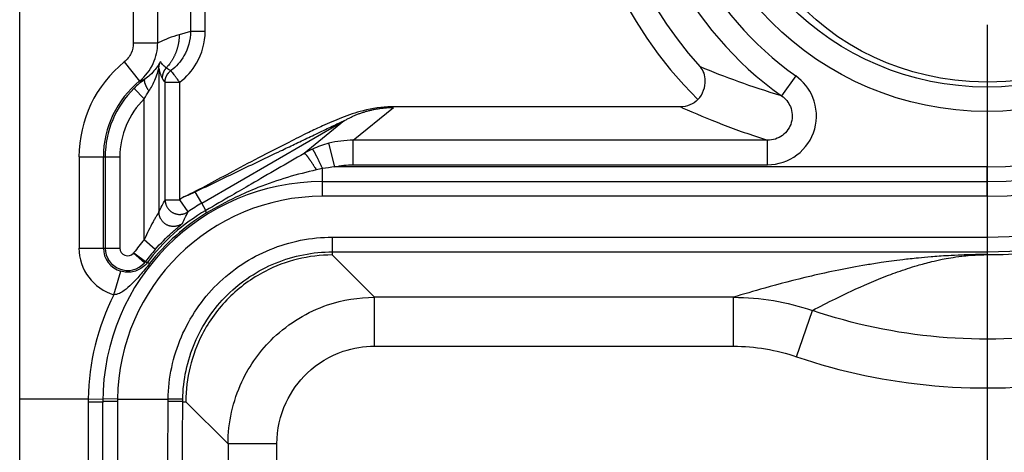
# Model space of a CAD drawing. Extents: x 2100 to 4200, y -2034 to -581.
# Drawn here: x 2732 to 2752, y -958 to -949 of the extents above; entities that cross this region are included whole.
import ezdxf

# ---------------------------------------------------------------- set-up
doc = ezdxf.new("R2010")
doc.units = 0
doc.header["$LTSCALE"] = 30
doc.layers.get('DEFPOINTS').update_dxf_attribs({"linetype": 'CONTINUOUS'})
doc.layers.add('1', color=7, linetype='CONTINUOUS')
doc.styles.get("Standard").update_dxf_attribs({"font": 'txt.shx', "width": 0.7, "height": 3})
doc.styles.add('TEXTSTYLE_0', font='txt', dxfattribs={"width": 0.8})
doc.dimstyles.new('DSTYLE1', dxfattribs={"dimtxt": 10, "dimasz": 10, "dimexe": 4, "dimexo": 2, "dimgap": 2, "dimtad": 1, "dimdec": 0, "dimzin": 3, "dimdsep": 46, "dimtxsty": 'STANDARD', "dimcen": 0.09, "dimadec": 0, "dimazin": 0, "dimtp": 1, "dimtm": 1, "dimtfac": 1, "dimtdec": 4, "dimtofl": 0, "dimtmove": 0, "dimatfit": 3, "dimfxl": 1, "dimtolj": 1, "dimtzin": 0, "dimarcsym": 0})

# ---------------------------------------------------------------- blocks, each defined once
blk = doc.blocks.new('*D77')
at = {"layer": '1', "color": 0, "linetype": 'Continuous', "lineweight": -2}
for p, q in [((2767.039, -891.663), (2956.583, -891.663)), ((2952.583, -983.432), (2952.583, -901.663)), ((2745.567, -993.432), (2956.583, -993.432))]:
    blk.add_line(p, q, dxfattribs=at)
at = {"layer": '1', "color": 0}
for points in [[(2954.25, -901.663), (2950.917, -901.663), (2952.583, -891.663)], [(2950.917, -983.432), (2954.25, -983.432), (2952.583, -993.432)]]:
    blk.add_solid(points, dxfattribs=at)
at = {"layer": 'DEFPOINTS', "color": 0}
for p in [(2765.039, -891.663), (2952.583, -891.663), (2743.567, -993.432)]:
    blk.add_point(p, dxfattribs=at)
at = {"layer": '1', "color": 0, "linetype": 'Continuous', "insert": (2943.083, -942.548), "char_height": 15, "attachment_point": 5, "rotation": 90, "style": 'TEXTSTYLE_0'}
blk.add_mtext('\\A1;100', dxfattribs=at)
blk = doc.blocks.new('*D81')
at = {"layer": '1', "color": 0, "linetype": 'Continuous', "lineweight": -2}
for p, q in [((2751.539, -949.139), (2751.539, -1052.739)), ((2877.539, -949.139), (2877.539, -1052.739)), ((2761.539, -1048.739), (2867.539, -1048.739))]:
    blk.add_line(p, q, dxfattribs=at)
at = {"layer": '1', "color": 0}
for points in [[(2761.539, -1047.072), (2761.539, -1050.406), (2751.539, -1048.739)], [(2867.539, -1050.406), (2867.539, -1047.072), (2877.539, -1048.739)]]:
    blk.add_solid(points, dxfattribs=at)
at = {"layer": 'DEFPOINTS', "color": 0}
for p in [(2751.539, -947.139), (2877.539, -947.139), (2877.539, -1048.739)]:
    blk.add_point(p, dxfattribs=at)
at = {"layer": '1', "color": 0, "linetype": 'Continuous', "insert": (2814.539, -1039.239), "char_height": 15, "attachment_point": 5, "style": 'TEXTSTYLE_0'}
blk.add_mtext('\\A1;126', dxfattribs=at)

msp = doc.modelspace()

# ---------------------------------------------------------------- linework, layer by layer
at = {"layer": '1', "color": 7, "linetype": 'Continuous'}
for p, q in [((2731.729, -989.663), (2731.729, -778.663)), ((2734.056, -939.82), (2734.056, -949.507)), ((2734.556, -949.507), (2734.556, -939.82)), ((2735.227, -940.055), (2735.227, -949.271)), ((2735.527, -949.271), (2735.527, -940.055)), ((2735.227, -949.271), (2734.996, -949.338)), ((2735.527, -949.271), (2735.227, -949.271)), ((2734.056, -949.507), (2734.556, -949.507)), ((2733.87, -949.896), (2734.185, -950.285)), ((2734.581, -950.025), (2734.581, -952.96)), ((2734.707, -950.311), (2735.007, -950.311)), ((2734.707, -952.713), (2734.707, -950.311)), ((2735.007, -952.713), (2735.007, -950.311)), ((2747.622, -950.182), (2747.333, -950.589)), ((2734.281, -950.649), (2734.071, -950.435)), ((2734.281, -953.531), (2734.281, -950.649)), ((2738.558, -951.496), (2739.382, -950.827)), ((2745.26, -950.815), (2739.344, -950.815)), ((2735.456, -952.783), (2738.382, -951.094)), ((2738.382, -951.094), (2737.555, -951.765)), ((2738.558, -951.996), (2738.558, -951.496)), ((2747.044, -951.496), (2738.558, -951.496)), ((2747.044, -951.996), (2747.044, -951.496)), ((2738.183, -952.043), (2738.059, -951.559)), ((2732.944, -951.837), (2733.78, -951.837)), ((2732.944, -951.837), (2732.944, -953.7)), ((2733.443, -953.7), (2733.443, -951.837)), ((2733.48, -951.837), (2733.48, -953.7)), ((2733.78, -951.837), (2733.78, -953.7)), ((2737.932, -952.643), (2737.932, -952.077)), ((2751.539, -952.043), (2738.183, -952.043)), ((2738.558, -951.996), (2747.044, -951.996)), ((2751.539, -952.643), (2751.539, -952.043)), ((2737.932, -952.343), (2751.539, -952.343)), ((2734.707, -952.713), (2735.007, -952.713)), ((2735.177, -952.96), (2735.007, -952.713)), ((2735.456, -952.783), (2735.323, -952.553)), ((2751.539, -952.643), (2737.932, -952.643)), ((2735.542, -952.932), (2735.456, -952.783)), ((2734.506, -953.729), (2734.281, -953.531)), ((2738.131, -953.479), (2751.539, -953.479)), ((2738.131, -953.479), (2738.131, -953.843)), ((2751.539, -953.479), (2751.539, -953.834)), ((2732.944, -953.7), (2733.78, -953.7)), ((2734.283, -954.005), (2734.058, -953.806)), ((2734.066, -953.796), (2734.307, -953.975)), ((2738.131, -953.779), (2751.539, -953.779)), ((2738.996, -954.708), (2738.131, -953.843)), ((2734.307, -953.975), (2734.339, -954)), ((2733.659, -954.656), (2733.8, -954.176)), ((2738.996, -955.708), (2738.996, -954.708)), ((2746.344, -954.708), (2738.996, -954.708)), ((2746.344, -955.708), (2746.344, -954.708)), ((2747.64, -955.923), (2747.963, -954.977)), ((2738.996, -955.708), (2746.344, -955.708)), ((2731.729, -956.786), (2733.132, -956.786)), ((2733.132, -956.786), (2733.432, -956.789)), ((2733.132, -956.845), (2733.132, -989.598)), ((2733.732, -956.79), (2733.432, -956.786)), ((2733.432, -989.463), (2733.432, -956.843)), ((2733.732, -956.79), (2734.768, -956.79)), ((2733.732, -956.84), (2733.732, -989.328)), ((2735.068, -956.794), (2734.768, -956.79)), ((2735.067, -956.843), (2735.132, -956.843)), ((2735.132, -956.843), (2735.996, -957.707)), ((2736.996, -957.707), (2735.996, -957.707)), ((2735.996, -957.707), (2735.996, -989.163)), ((2736.996, -989.163), (2736.996, -957.707))]:
    msp.add_line(p, q, dxfattribs=at)
for points in [[(2734.996, -949.338), (2734.995, -949.362, -0.006063), (2734.995, -949.386, -0.005957), (2734.993, -949.41, -0.005928), (2734.991, -949.434, -0.00601), (2734.989, -949.458, -0.00605), (2734.985, -949.482, -0.006076), (2734.982, -949.506, -0.006094), (2734.977, -949.531, -0.00613), (2734.972, -949.555, -0.006151), (2734.966, -949.579, -0.00618), (2734.96, -949.603, -0.006195), (2734.953, -949.627, -0.006217), (2734.946, -949.651, -0.006235), (2734.937, -949.675, -0.006266), (2734.929, -949.698, -0.006262), (2734.919, -949.722, -0.00624), (2734.909, -949.745, -0.006301), (2734.899, -949.768, -0.006436), (2734.887, -949.791, -0.006263), (2734.876, -949.813, -0.005862), (2734.864, -949.835, -0.006457), (2734.851, -949.857, -0.007674), (2734.837, -949.879, -0.005855), (2734.823, -949.9, -0.002084), (2734.811, -949.918, -0.008189), (2734.794, -949.941, -0.014062), (2734.766, -949.975, -0.006916), (2734.729, -950.018, -0.003676)], [(2734.581, -950.025), (2734.581, -950.021, -0.00393), (2734.581, -950.016, -0.003912), (2734.581, -950.011, -0.003906), (2734.581, -950.007, -0.003921), (2734.582, -950.002, -0.003928), (2734.582, -949.997, -0.003932), (2734.583, -949.992, -0.003934), (2734.583, -949.988, -0.003939), (2734.584, -949.983, -0.003942), (2734.585, -949.978, -0.003946), (2734.585, -949.974, -0.003947), (2734.586, -949.969, -0.003948), (2734.587, -949.964, -0.003952), (2734.588, -949.96, -0.00396), (2734.589, -949.955, -0.00395), (2734.59, -949.95, -0.003927), (2734.592, -949.946, -0.003959), (2734.593, -949.941, -0.004037), (2734.594, -949.937, -0.003923), (2734.596, -949.932, -0.003666), (2734.597, -949.928, -0.004036), (2734.599, -949.923, -0.004794), (2734.601, -949.919, -0.003652), (2734.602, -949.914, -0.001288), (2734.604, -949.91, -0.005114), (2734.606, -949.906, -0.008779), (2734.609, -949.898, -0.004311), (2734.614, -949.889, -0.002292)], [(2734.729, -950.018), (2734.724, -950.024, 0.006186), (2734.719, -950.029, 0.006114), (2734.715, -950.035, 0.006091), (2734.71, -950.041, 0.00615), (2734.706, -950.047, 0.006178), (2734.701, -950.053, 0.006193), (2734.697, -950.059, 0.006203), (2734.693, -950.066, 0.006225), (2734.689, -950.072, 0.006236), (2734.686, -950.079, 0.006251), (2734.682, -950.085, 0.006257), (2734.679, -950.092, 0.006264), (2734.675, -950.099, 0.006273), (2734.672, -950.106, 0.006288), (2734.67, -950.113, 0.006275), (2734.667, -950.12, 0.006239), (2734.664, -950.127, 0.006288), (2734.662, -950.134, 0.006404), (2734.66, -950.141, 0.006227), (2734.658, -950.149, 0.005825), (2734.656, -950.156, 0.006389), (2734.655, -950.163, 0.007552), (2734.653, -950.171, 0.005783), (2734.652, -950.178, 0.002118), (2734.651, -950.185, 0.008013), (2734.65, -950.193, 0.013707), (2734.649, -950.206, 0.006775), (2734.649, -950.222, 0.003619)], [(2734.707, -950.311), (2734.707, -950.302, -0.00765), (2734.707, -950.293, -0.007515), (2734.708, -950.284, -0.007472), (2734.709, -950.275, -0.007581), (2734.71, -950.266, -0.007634), (2734.711, -950.257, -0.007663), (2734.713, -950.248, -0.007683), (2734.715, -950.239, -0.007724), (2734.718, -950.23, -0.007746), (2734.721, -950.221, -0.007773), (2734.723, -950.212, -0.007786), (2734.727, -950.203, -0.007801), (2734.73, -950.195, -0.007815), (2734.734, -950.186, -0.007836), (2734.738, -950.177, -0.007821), (2734.743, -950.169, -0.007778), (2734.747, -950.161, -0.007835), (2734.752, -950.153, -0.007971), (2734.757, -950.145, -0.007754), (2734.762, -950.137, -0.00726), (2734.768, -950.13, -0.007937), (2734.774, -950.122, -0.009339), (2734.78, -950.115, -0.007184), (2734.786, -950.108, -0.002716), (2734.791, -950.102, -0.009861), (2734.799, -950.095, -0.016812), (2734.811, -950.085, -0.008357), (2734.826, -950.072, -0.004484)], [(2734.185, -950.285), (2734.187, -950.284, -0.0004), (2734.19, -950.283, -0.000402), (2734.193, -950.282, -0.000402), (2734.195, -950.281, -0.000401), (2734.198, -950.28, -0.000401), (2734.201, -950.279, -0.000401), (2734.203, -950.278, -0.0004), (2734.206, -950.277, -0.0004), (2734.209, -950.276, -0.0004), (2734.211, -950.276, -0.000399), (2734.214, -950.275, -0.000399), (2734.217, -950.274, -0.000399), (2734.219, -950.273, -0.000399), (2734.222, -950.272, -0.000398), (2734.225, -950.271, -0.000398), (2734.227, -950.27, -0.000398), (2734.23, -950.269, -0.000397), (2734.232, -950.268, -0.000397), (2734.235, -950.268, -0.000397), (2734.238, -950.267, -0.000396), (2734.24, -950.266, -0.000396), (2734.243, -950.265, -0.000395), (2734.246, -950.264, -0.000395), (2734.248, -950.263, -0.000396), (2734.251, -950.262, -0.000394), (2734.254, -950.262, -0.000392), (2734.256, -950.261, -0.000395), (2734.259, -950.26, -0.000402), (2734.262, -950.259, -0.000391), (2734.264, -950.258, -0.000365), (2734.267, -950.258, -0.000402), (2734.269, -950.257, -0.000477), (2734.272, -950.256, -0.000363), (2734.275, -950.255, -0.000126), (2734.277, -950.254, -0.00051), (2734.28, -950.254, -0.000875), (2734.285, -950.252, -0.000429), (2734.291, -950.25, -0.000228)], [(2734.291, -950.25), (2734.288, -950.253, 0.043695), (2734.286, -950.255, 0.039462), (2734.284, -950.259, 0.035084), (2734.283, -950.262, 0.031747), (2734.282, -950.266, 0.027477), (2734.281, -950.271, 0.023583), (2734.28, -950.276, 0.020014), (2734.28, -950.282, 0.017263), (2734.281, -950.289, 0.014795), (2734.282, -950.295, 0.012886), (2734.283, -950.303, 0.011206), (2734.285, -950.31, 0.009902), (2734.287, -950.318, 0.008763), (2734.289, -950.327, 0.007869), (2734.292, -950.336, 0.007056), (2734.296, -950.345, 0.006383), (2734.299, -950.355, 0.00586), (2734.303, -950.365, 0.005476), (2734.308, -950.375, 0.004933), (2734.313, -950.385, 0.004338), (2734.318, -950.396, 0.004412), (2734.323, -950.407, 0.004806), (2734.329, -950.418, 0.003543), (2734.335, -950.429, 0.001433), (2734.34, -950.438, 0.004459), (2734.347, -950.45, 0.007021), (2734.358, -950.469, 0.003394), (2734.374, -950.493, 0.001815)], [(2738.383, -951.094), (2738.413, -951.077, -0.004345), (2738.443, -951.06, -0.00432), (2738.474, -951.044, -0.004312), (2738.505, -951.029, -0.004332), (2738.536, -951.014, -0.004342), (2738.568, -950.999, -0.004347), (2738.6, -950.986, -0.00435), (2738.632, -950.972, -0.004357), (2738.665, -950.959, -0.004361), (2738.698, -950.947, -0.004366), (2738.731, -950.935, -0.004368), (2738.764, -950.924, -0.004369), (2738.797, -950.914, -0.004373), (2738.831, -950.904, -0.004382), (2738.865, -950.895, -0.004372), (2738.899, -950.886, -0.004346), (2738.933, -950.878, -0.004382), (2738.967, -950.87, -0.004466), (2739.002, -950.863, -0.004341), (2739.036, -950.857, -0.004057), (2739.07, -950.851, -0.004464), (2739.105, -950.846, -0.005299), (2739.141, -950.841, -0.00404), (2739.175, -950.838, -0.001433), (2739.205, -950.834, -0.005647), (2739.244, -950.832, -0.009689), (2739.304, -950.829, -0.004762), (2739.382, -950.827, -0.002534)], [(2737.932, -952.077), (2737.923, -952.057, 0.000565), (2737.913, -952.036, 0.000548), (2737.903, -952.016, 0.00055), (2737.894, -951.996, 0.000583), (2737.884, -951.975, 0.000609), (2737.874, -951.955, 0.000636), (2737.865, -951.935, 0.000666), (2737.855, -951.915, 0.000705), (2737.845, -951.896, 0.000747), (2737.836, -951.877, 0.000798), (2737.827, -951.858, 0.000857), (2737.818, -951.84, 0.000925), (2737.809, -951.823, 0.001008), (2737.801, -951.807, 0.001106), (2737.793, -951.791, 0.001224), (2737.785, -951.776, 0.001356), (2737.777, -951.762, 0.001545), (2737.77, -951.749, 0.001789), (2737.764, -951.738, 0.002036), (2737.758, -951.727, 0.002238), (2737.752, -951.717, 0.002897), (2737.747, -951.709, 0.004198), (2737.743, -951.701, 0.004326), (2737.738, -951.695, 0.002185), (2737.735, -951.689, 0.008178), (2737.732, -951.685, 0.027175), (2737.728, -951.681, 0.033239), (2737.724, -951.678, 0.03252)], [(2737.555, -951.765), (2737.557, -951.765, -0.111747), (2737.56, -951.765, -0.072624), (2737.563, -951.766, -0.04478), (2737.567, -951.768, -0.03023), (2737.571, -951.771, -0.02067), (2737.575, -951.775, -0.015011), (2737.581, -951.78, -0.011205), (2737.586, -951.786, -0.008819), (2737.593, -951.793, -0.007032), (2737.599, -951.801, -0.005808), (2737.607, -951.809, -0.004839), (2737.615, -951.819, -0.004141), (2737.623, -951.83, -0.003568), (2737.632, -951.841, -0.003139), (2737.641, -951.854, -0.002766), (2737.65, -951.867, -0.002469), (2737.66, -951.881, -0.00224), (2737.67, -951.895, -0.002074), (2737.681, -951.91, -0.001854), (2737.691, -951.926, -0.00162), (2737.702, -951.942, -0.001639), (2737.713, -951.959, -0.001776), (2737.725, -951.977, -0.001305), (2737.736, -951.994, -0.000528), (2737.746, -952.01, -0.001635), (2737.758, -952.03, -0.002565), (2737.778, -952.061, -0.001238), (2737.803, -952.103, -0.000663)], [(2734.707, -952.713), (2734.707, -952.731, 0.017343), (2734.709, -952.749, 0.015679), (2734.712, -952.768, 0.015282), (2734.716, -952.788, 0.01652), (2734.722, -952.807, 0.017092), (2734.729, -952.827, 0.017542), (2734.738, -952.847, 0.017828), (2734.749, -952.866, 0.018403), (2734.761, -952.885, 0.018701), (2734.775, -952.904, 0.019132), (2734.791, -952.921, 0.019344), (2734.808, -952.937, 0.019654), (2734.826, -952.952, 0.019798), (2734.846, -952.966, 0.01998), (2734.867, -952.978, 0.019999), (2734.889, -952.989, 0.019927), (2734.911, -952.997, 0.019979), (2734.934, -953.004, 0.020064), (2734.957, -953.009, 0.019579), (2734.981, -953.012, 0.018431), (2735.003, -953.013, 0.019411), (2735.026, -953.012, 0.02158), (2735.049, -953.01, 0.017451), (2735.07, -953.006, 0.008765), (2735.088, -953.002, 0.021405), (2735.109, -952.995, 0.034692), (2735.139, -952.98, 0.018514), (2735.177, -952.96, 0.010559)], [(2735.557, -952.984), (2735.556, -952.981, -0.001093), (2735.555, -952.978, -0.001156), (2735.554, -952.975, -0.001232), (2735.552, -952.972, -0.00132), (2735.551, -952.969, -0.001419), (2735.55, -952.967, -0.001525), (2735.549, -952.964, -0.001648), (2735.548, -952.962, -0.001783), (2735.547, -952.959, -0.001942), (2735.547, -952.957, -0.002116), (2735.546, -952.955, -0.002323), (2735.545, -952.953, -0.002551), (2735.544, -952.951, -0.002831), (2735.544, -952.949, -0.003148), (2735.543, -952.947, -0.003524), (2735.543, -952.945, -0.003937), (2735.542, -952.944, -0.004516), (2735.542, -952.942, -0.005266), (2735.542, -952.941, -0.005946), (2735.541, -952.94, -0.006429), (2735.541, -952.938, -0.008322), (2735.541, -952.937, -0.012065), (2735.541, -952.936, -0.011543), (2735.541, -952.935, -0.004619), (2735.541, -952.934, -0.020844), (2735.541, -952.934, -0.057495), (2735.541, -952.933, -0.044071), (2735.542, -952.932, -0.028452)], [(2735.064, -953.197), (2735.05, -953.208, -0.017743), (2735.034, -953.218, -0.015953), (2735.016, -953.228, -0.015534), (2734.998, -953.236, -0.016858), (2734.979, -953.244, -0.017468), (2734.958, -953.25, -0.017957), (2734.936, -953.255, -0.018268), (2734.914, -953.258, -0.018891), (2734.891, -953.26, -0.019214), (2734.867, -953.26, -0.019686), (2734.843, -953.258, -0.019917), (2734.819, -953.254, -0.020257), (2734.795, -953.248, -0.020413), (2734.772, -953.24, -0.020612), (2734.749, -953.23, -0.020635), (2734.727, -953.218, -0.020563), (2734.706, -953.204, -0.020611), (2734.687, -953.189, -0.020681), (2734.669, -953.172, -0.020183), (2734.652, -953.155, -0.018999), (2734.638, -953.136, -0.019967), (2734.625, -953.117, -0.022118), (2734.614, -953.096, -0.017934), (2734.604, -953.077, -0.009122), (2734.597, -953.059, -0.021849), (2734.591, -953.037, -0.035282), (2734.585, -953.003, -0.018911), (2734.581, -952.96, -0.010831)], [(2734.058, -953.806), (2734.058, -953.805, 0.00064), (2734.059, -953.805, 0.00064), (2734.059, -953.805, 0.00064), (2734.059, -953.804, 0.00064), (2734.06, -953.804, 0.00064), (2734.06, -953.804, 0.00064), (2734.06, -953.803, 0.00064), (2734.06, -953.803, 0.00064), (2734.061, -953.803, 0.00064), (2734.061, -953.802, 0.00064), (2734.061, -953.802, 0.00064), (2734.062, -953.802, 0.00064), (2734.062, -953.801, 0.00064), (2734.062, -953.801, 0.000641), (2734.062, -953.801, 0.000639), (2734.063, -953.8, 0.000635), (2734.063, -953.8, 0.000641), (2734.063, -953.8, 0.000654), (2734.064, -953.799, 0.000635), (2734.064, -953.799, 0.000593), (2734.064, -953.799, 0.000655), (2734.064, -953.798, 0.00078), (2734.065, -953.798, 0.000592), (2734.065, -953.798, 0.000204), (2734.065, -953.797, 0.000835), (2734.065, -953.797, 0.001437), (2734.066, -953.796, 0.000702), (2734.066, -953.796, 0.000372)], [(2734.283, -954.005), (2734.284, -954.004, 0.000687), (2734.284, -954.003, 0.000686), (2734.285, -954.002, 0.000686), (2734.286, -954.001, 0.000686), (2734.287, -954, 0.000686), (2734.288, -953.999, 0.000686), (2734.289, -953.998, 0.000686), (2734.289, -953.997, 0.000686), (2734.29, -953.996, 0.000686), (2734.291, -953.995, 0.000686), (2734.292, -953.994, 0.000686), (2734.293, -953.993, 0.000686), (2734.293, -953.992, 0.000686), (2734.294, -953.991, 0.000688), (2734.295, -953.99, 0.000686), (2734.296, -953.989, 0.000682), (2734.297, -953.988, 0.000687), (2734.297, -953.987, 0.000701), (2734.298, -953.986, 0.000681), (2734.299, -953.985, 0.000636), (2734.3, -953.984, 0.000702), (2734.3, -953.983, 0.000837), (2734.301, -953.982, 0.000635), (2734.302, -953.981, 0.000218), (2734.303, -953.98, 0.000896), (2734.304, -953.979, 0.001541), (2734.305, -953.978, 0.000753), (2734.307, -953.975, 0.000399)], [(2734.354, -954.002), (2734.353, -954.002, 0.002121), (2734.353, -954.001, 0.002252), (2734.352, -954.001, 0.002401), (2734.351, -954.001, 0.002557), (2734.35, -954.001, 0.002737), (2734.35, -954, 0.002928), (2734.349, -954, 0.003148), (2734.348, -954, 0.003382), (2734.348, -954, 0.003654), (2734.347, -954, 0.003947), (2734.346, -953.999, 0.004287), (2734.346, -953.999, 0.004653), (2734.345, -953.999, 0.005089), (2734.345, -953.999, 0.00557), (2734.344, -953.999, 0.006115), (2734.344, -953.999, 0.006682), (2734.343, -953.999, 0.007464), (2734.343, -953.999, 0.008441), (2734.342, -953.999, 0.009173), (2734.342, -953.999, 0.009511), (2734.342, -953.999, 0.011712), (2734.341, -953.999, 0.015853), (2734.341, -953.999, 0.013829), (2734.341, -953.999, 0.00517), (2734.34, -953.999, 0.022308), (2734.34, -953.999, 0.047773), (2734.34, -953.999, 0.027623), (2734.339, -954, 0.015593)], [(2734.389, -954.02), (2734.387, -954.019, 0.000596), (2734.386, -954.018, 0.000613), (2734.384, -954.017, 0.000632), (2734.383, -954.016, 0.000653), (2734.382, -954.016, 0.000675), (2734.38, -954.015, 0.000697), (2734.379, -954.014, 0.000722), (2734.378, -954.014, 0.000747), (2734.376, -954.013, 0.000774), (2734.375, -954.012, 0.000802), (2734.374, -954.012, 0.000832), (2734.373, -954.011, 0.000863), (2734.371, -954.01, 0.000898), (2734.37, -954.01, 0.000934), (2734.369, -954.009, 0.000971), (2734.368, -954.008, 0.001004), (2734.367, -954.008, 0.001056), (2734.366, -954.007, 0.001124), (2734.365, -954.007, 0.001143), (2734.364, -954.006, 0.001112), (2734.363, -954.006, 0.001283), (2734.362, -954.005, 0.001611), (2734.361, -954.005, 0.001293), (2734.36, -954.004, 0.000457), (2734.359, -954.004, 0.001931), (2734.358, -954.004, 0.003673), (2734.356, -954.003, 0.00197), (2734.354, -954.002, 0.00109)], [(2733.132, -956.845), (2733.146, -956.845, 0.000075), (2733.161, -956.845, 0.000072), (2733.175, -956.845, 0.000071), (2733.19, -956.845, 0.000075), (2733.205, -956.845, 0.000078), (2733.22, -956.845, 0.000081), (2733.235, -956.845, 0.000085), (2733.25, -956.845, 0.000089), (2733.264, -956.845, 0.000094), (2733.279, -956.845, 0.000101), (2733.293, -956.845, 0.000108), (2733.306, -956.845, 0.000116), (2733.319, -956.845, 0.000126), (2733.332, -956.845, 0.000138), (2733.344, -956.845, 0.000153), (2733.355, -956.845, 0.000169), (2733.366, -956.845, 0.000193), (2733.376, -956.844, 0.000224), (2733.385, -956.844, 0.000256), (2733.394, -956.844, 0.000283), (2733.401, -956.844, 0.000367), (2733.408, -956.844, 0.000535), (2733.414, -956.844, 0.000563), (2733.419, -956.844, 0.000296), (2733.423, -956.844, 0.001086), (2733.426, -956.844, 0.003844), (2733.429, -956.844, 0.005598), (2733.432, -956.843, 0.006887)], [(2733.732, -956.84), (2733.718, -956.84, 0.000131), (2733.703, -956.84, 0.000125), (2733.688, -956.84, 0.000124), (2733.674, -956.84, 0.000131), (2733.659, -956.84, 0.000136), (2733.644, -956.84, 0.000142), (2733.629, -956.841, 0.000147), (2733.614, -956.841, 0.000156), (2733.6, -956.841, 0.000164), (2733.585, -956.841, 0.000175), (2733.571, -956.841, 0.000187), (2733.558, -956.841, 0.000202), (2733.544, -956.841, 0.000219), (2733.532, -956.841, 0.00024), (2733.52, -956.841, 0.000266), (2733.508, -956.841, 0.000295), (2733.498, -956.842, 0.000336), (2733.488, -956.842, 0.000389), (2733.479, -956.842, 0.000445), (2733.47, -956.842, 0.000492), (2733.463, -956.842, 0.000639), (2733.456, -956.842, 0.000931), (2733.45, -956.842, 0.000978), (2733.445, -956.843, 0.000515), (2733.441, -956.843, 0.001888), (2733.438, -956.843, 0.006677), (2733.435, -956.843, 0.009689), (2733.432, -956.843, 0.011846)], [(2735.067, -956.843), (2735.067, -956.843, 0.080493), (2735.065, -956.843, 0.015411), (2735.063, -956.843, 0.006356), (2735.061, -956.842, 0.003671), (2735.057, -956.842, 0.00231), (2735.053, -956.842, 0.001609), (2735.048, -956.842, 0.001171), (2735.042, -956.842, 0.00091), (2735.035, -956.842, 0.00072), (2735.027, -956.842, 0.000592), (2735.019, -956.841, 0.000492), (2735.01, -956.841, 0.000422), (2735, -956.841, 0.000364), (2734.989, -956.841, 0.000321), (2734.978, -956.841, 0.000284), (2734.966, -956.841, 0.000254), (2734.953, -956.841, 0.000232), (2734.94, -956.841, 0.000216), (2734.926, -956.84, 0.000194), (2734.913, -956.84, 0.000171), (2734.898, -956.84, 0.000174), (2734.884, -956.84, 0.000189), (2734.869, -956.84, 0.000141), (2734.855, -956.84, 0.00006), (2734.842, -956.84, 0.000177), (2734.825, -956.84, 0.000282), (2734.8, -956.84, 0.000141), (2734.767, -956.84, 0.000077)]]:
    msp.add_lwpolyline(points, format="xyb", dxfattribs=at)
for radius in [6.246, 5.746]:
    msp.add_circle((2751.539, -944.663), radius, dxfattribs=at)
for centre, radius, start, end in [((2751.539, -944.663), 9.116, 270, 90), ((2751.539, -944.663), 8.816, 270, 90), ((2751.539, -944.663), 7.98, 270, 90), ((2751.539, -944.663), 7.68, 270, 90), ((2751.539, -944.663), 7.38, 270, 90), ((2751.539, -944.663), 7.267, 125.3654, 234.6346), ((2751.539, -944.663), 8.431, 138.9598, 225.3853), ((2751.539, -944.663), 6.767, 125.3654, 234.6346), ((2751.539, -944.663), 7.932, 138.9598, 222.2485), ((2735.439, -951.837), 2.496, 128.9466, 180), ((2735.439, -951.837), 1.996, 128.9466, 180), ((2735.439, -951.837), 1.959, 134.2853, 180), ((2735.439, -951.837), 1.659, 134.2853, 180), ((2737.932, -956.843), 4.5, 90, 180), ((2737.932, -956.843), 4.2, 90, 179.2673), ((2737.542, -956.396), 4.472, 123.2132, 124.5418), ((2737.542, -956.396), 4.172, 120, 124.5418), ((2737.542, -956.396), 4.341, 138.7009, 143.1929), ((2733.939, -953.7), 0.996, 180, 253.6794), ((2733.939, -953.7), 0.496, 180, 253.6794), ((2733.939, -953.7), 0.459, 180, 318.4728), ((2733.939, -953.7), 0.159, 180, 318.4728), ((2737.542, -956.396), 4.041, 138.7009, 143.1929), ((2737.932, -956.843), 4.8, 152.8871, 179.3132)]:
    msp.add_arc(centre, radius, start, end, dxfattribs=at)
for points, knots in [([(2747.64, -955.923), (2749.468, -956.547), (2751.451, -956.715), (2755.112, -956.156), (2756.806, -955.501), (2759.049, -953.978), (2759.764, -953.356), (2761.019, -951.957), (2761.558, -951.179), (2762.456, -949.518), (2762.814, -948.631), (2763.21, -947.163), (2763.317, -946.601), (2763.429, -945.656), (2763.456, -945.276), (2763.486, -943.943), (2763.38, -942.988), (2762.974, -941.226), (2762.694, -940.412), (2761.911, -938.729), (2761.379, -937.873), (2760.117, -936.319), (2759.383, -935.624), (2757.026, -933.907), (2755.202, -933.164), (2752.363, -932.735), (2751.399, -932.706), (2749.492, -932.883), (2748.549, -933.086), (2747.644, -933.399)], [2, 2, 2, 2, 5.773524, 5.773524, 9.231964, 9.231964, 11.068297, 11.068297, 12.902103, 12.902103, 14.756519, 14.756519, 15.871395, 15.871395, 16.614445, 16.614445, 18.475133, 18.475133, 20.146645, 20.146645, 22.098679, 22.098679, 24.055844, 24.055844, 27.793148, 27.793148, 29.662987, 29.662987, 31.532349, 31.532349, 31.532349, 31.532349]), ([(2747.971, -934.343), (2748.8, -934.056), (2749.664, -933.87), (2751.411, -933.709), (2752.292, -933.735), (2754.896, -934.129), (2756.569, -934.811), (2758.726, -936.382), (2759.395, -937.015), (2760.549, -938.437), (2761.039, -939.224), (2761.758, -940.77), (2762.016, -941.519), (2762.389, -943.137), (2762.485, -944.006), (2762.458, -945.22), (2762.433, -945.569), (2762.33, -946.438), (2762.232, -946.95), (2761.87, -948.293), (2761.541, -949.109), (2760.714, -950.638), (2760.22, -951.351), (2759.075, -952.627), (2758.421, -953.197), (2756.371, -954.589), (2754.818, -955.19), (2751.456, -955.703), (2749.635, -955.548), (2747.963, -954.977)], [2, 2, 2, 2, 3.869362, 3.869362, 5.739201, 5.739201, 9.476505, 9.476505, 11.43367, 11.43367, 13.385704, 13.385704, 15.057216, 15.057216, 16.917903, 16.917903, 17.660953, 17.660953, 18.77583, 18.77583, 20.630246, 20.630246, 22.464051, 22.464051, 24.300385, 24.300385, 27.758825, 27.758825, 31.532349, 31.532349, 31.532349, 31.532349]), ([(2751.539, -953.834), (2751.833, -953.836), (2752.125, -953.823), (2752.711, -953.766), (2753.003, -953.724), (2753.58, -953.612), (2753.866, -953.541), (2754.428, -953.374), (2754.704, -953.278), (2755.25, -953.057), (2755.517, -952.934), (2756.039, -952.661), (2756.291, -952.513), (2756.83, -952.163), (2757.116, -951.954), (2757.615, -951.541), (2757.832, -951.342), (2758.164, -951.009), (2758.284, -950.881), (2758.498, -950.64), (2758.592, -950.529), (2758.886, -950.164), (2759.076, -949.902), (2759.571, -949.134), (2759.841, -948.608), (2760.169, -947.784), (2760.266, -947.5), (2760.425, -946.951), (2760.488, -946.687), (2760.598, -946.134), (2760.643, -945.834), (2760.687, -945.356), (2760.698, -945.191), (2760.708, -944.891), (2760.71, -944.754), (2760.708, -944.471), (2760.704, -944.324), (2760.689, -944.032), (2760.678, -943.888), (2760.65, -943.599), (2760.632, -943.454), (2760.59, -943.165), (2760.565, -943.02), (2760.473, -942.549), (2760.389, -942.223), (2760.199, -941.622), (2760.096, -941.345), (2759.922, -940.937), (2759.859, -940.801), (2759.727, -940.528), (2759.657, -940.392), (2759.435, -939.987), (2759.273, -939.723), (2758.967, -939.277), (2758.828, -939.091), (2758.489, -938.67), (2758.284, -938.44), (2757.864, -938.015), (2757.649, -937.817), (2757.19, -937.432), (2756.944, -937.247), (2756.212, -936.75), (2755.704, -936.469), (2754.834, -936.095), (2754.492, -935.971), (2753.865, -935.786), (2753.581, -935.716), (2753.004, -935.604), (2752.712, -935.562), (2752.127, -935.505), (2751.834, -935.491), (2751.539, -935.493)], [2, 2, 2, 2, 17.315312, 17.315312, 32.593153, 32.593153, 47.884188, 47.884188, 63.197035, 63.197035, 78.472502, 78.472502, 93.787989, 93.787989, 112.15242, 112.15242, 127.43552, 127.43552, 136.63018, 136.63018, 144.30857, 144.30857, 161.12973, 161.12973, 191.69844, 191.69844, 207.31729, 207.31729, 221.62773, 221.62773, 237.17835, 237.17835, 245.78154, 245.78154, 253.0594, 253.0594, 260.92077, 260.92077, 268.65493, 268.65493, 276.27205, 276.27205, 283.89203, 283.89203, 301.13799, 301.13799, 316.48379, 316.48379, 324.35704, 324.35704, 332.43264, 332.43264, 348.5209, 348.5209, 360.56758, 360.56758, 376.661, 376.661, 391.80402, 391.80402, 407.80473, 407.80473, 438.02554, 438.02554, 456.85764, 456.85764, 472.18678, 472.18678, 487.48303, 487.48303, 502.80347, 502.80347, 502.80347, 502.80347]), ([(2751.539, -939.009), (2752.458, -939.01), (2753.365, -939.234), (2757.16, -941.244), (2758.117, -945.073), (2755.061, -949.5), (2753.175, -950.423), (2747.974, -950.087), (2745.642, -947.286), (2746.189, -941.225), (2748.64, -939.03), (2751.539, -939.031), (2751.539, -939.031), (2751.539, -939.031), (2751.539, -939.031)], [0, 0, 0, 0, 0.074562, 0.074562, 0.34668, 0.34668, 0.505545, 0.505545, 0.760603, 0.760603, 0.880301, 0.880301, 0.880301, 1, 1, 1, 1]), ([(2735.227, -949.271), (2735.227, -949.446), (2735.145, -949.755), (2734.934, -949.991), (2734.826, -950.072)], [2, 2, 2, 2, 3.452085, 4.572939, 4.572939, 4.572939, 4.572939]), ([(2735.007, -950.311), (2735.147, -950.206), (2735.42, -949.9), (2735.527, -949.498), (2735.527, -949.271)], [2.331769, 2.331769, 2.331769, 2.331769, 3.451919, 4.904004, 4.904004, 4.904004, 4.904004]), ([(2734.056, -949.507), (2734.056, -949.579), (2734.024, -949.727), (2733.93, -949.848), (2733.87, -949.896)], [2, 2, 2, 2, 2.483129, 3, 3, 3, 3]), ([(2734.185, -950.285), (2734.304, -950.188), (2734.491, -949.948), (2734.556, -949.65), (2734.556, -949.507)], [2, 2, 2, 2, 2.516871, 3, 3, 3, 3]), ([(2734.614, -949.889), (2734.613, -949.886), (2734.598, -949.911), (2734.558, -949.975), (2734.532, -950.012), (2734.471, -950.087), (2734.436, -950.126), (2734.364, -950.194), (2734.329, -950.223), (2734.291, -950.25)], [2, 2, 2, 2, 2.586822, 2.586822, 3.145921, 3.145921, 3.711227, 3.711227, 4.166686, 4.166686, 4.166686, 4.166686]), ([(2734.729, -950.018), (2734.721, -950.012), (2734.701, -949.995), (2734.662, -949.958), (2734.632, -949.919), (2734.614, -949.889)], [2, 2, 2, 2, 9.302459, 20.256257, 36.710518, 36.710518, 36.710518, 36.710518]), ([(2734.374, -950.493), (2734.398, -950.458), (2734.421, -950.42), (2734.468, -950.332), (2734.49, -950.282), (2734.529, -950.184), (2734.546, -950.136), (2734.571, -950.055), (2734.58, -950.022), (2734.581, -950.025)], [2, 2, 2, 2, 2.455459, 2.455459, 3.020765, 3.020765, 3.579865, 3.579865, 4.166686, 4.166686, 4.166686, 4.166686]), ([(2734.649, -950.222), (2734.644, -950.213), (2734.632, -950.187), (2734.609, -950.129), (2734.592, -950.071), (2734.581, -950.025)], [2, 2, 2, 2, 9.302459, 20.256257, 36.710518, 36.710518, 36.710518, 36.710518]), ([(2735.007, -950.311), (2734.991, -950.291), (2734.963, -950.254), (2734.924, -950.202), (2734.891, -950.157), (2734.864, -950.121), (2734.846, -950.097), (2734.835, -950.083), (2734.828, -950.074), (2734.827, -950.072), (2734.826, -950.072)], [0, 0, 0, 0, 0.167552, 0.293245, 0.448061, 0.587328, 0.708171, 0.808822, 0.890357, 1, 1, 1, 1]), ([(2745.618, -950.665), (2745.729, -950.552), (2745.808, -950.256), (2745.734, -950.08), (2745.668, -949.996)], [0, 0, 0, 0, 0.0004639561, 0.0009019697, 0.0009019697, 0.0009019697, 0.0009019697]), ([(2747.333, -950.589), (2747.013, -950.494), (2746.424, -950.297), (2745.915, -950.098), (2745.668, -949.996)], [2.384397, 2.384397, 2.384397, 2.384397, 9.760636, 17.520456, 17.520456, 17.520456, 17.520456]), ([(2747.044, -951.996), (2747.259, -951.996), (2747.692, -951.854), (2748.083, -951.285), (2748.043, -950.624), (2747.777, -950.291), (2747.622, -950.182)], [2, 2, 2, 2, 2.839456, 3.691652, 4.547541, 5.287047, 5.287047, 5.287047, 5.287047]), ([(2747.333, -950.589), (2747.412, -950.644), (2747.547, -950.811), (2747.568, -951.142), (2747.372, -951.426), (2747.153, -951.497), (2747.044, -951.496)], [2, 2, 2, 2, 2.739506, 3.595395, 4.447591, 5.287047, 5.287047, 5.287047, 5.287047]), ([(2739.344, -950.815), (2739.147, -950.815), (2738.797, -950.866), (2738.33, -951.026), (2737.965, -951.188), (2737.602, -951.353), (2737.195, -951.565), (2736.675, -951.829), (2735.96, -952.201), (2735.432, -952.494), (2735.093, -952.655)], [0, 0, 0, 0, 0.000589413, 0.001053917, 0.001476883, 0.001790051, 0.002248491, 0.002854397, 0.003537859, 0.004665711, 0.004665711, 0.004665711, 0.004665711]), ([(2745.26, -950.815), (2745.273, -950.82), (2745.285, -950.826), (2745.555, -950.945), (2746.087, -951.167), (2746.706, -951.389), (2747.044, -951.496)], [2, 2, 2, 2, 2.383274, 2.383274, 10.143094, 17.519323, 17.519323, 17.519323, 17.519323]), ([(2735.323, -952.553), (2735.619, -952.41), (2736.214, -952.124), (2736.893, -951.799), (2737.313, -951.599), (2737.556, -951.483), (2737.815, -951.359), (2738.062, -951.242), (2738.254, -951.151), (2738.33, -951.116), (2738.379, -951.094), (2738.388, -951.09), (2738.383, -951.094)], [2, 2, 2, 2, 2.395161, 2.799015, 2.937745, 3.00841, 3.166348, 3.348613, 3.448241, 3.5957, 3.5957, 3.718487, 3.718487, 3.718487, 3.718487]), ([(2737.555, -951.765), (2737.186, -951.979), (2736.827, -952.187), (2736.337, -952.472), (2736.205, -952.548), (2735.897, -952.726), (2735.719, -952.83), (2735.542, -952.932)], [2, 2, 2, 2, 3.84433, 3.84433, 4.523501, 4.523501, 5.407195, 5.407195, 5.407195, 5.407195]), ([(2737.803, -952.103), (2737.422, -952.189), (2737.019, -952.305), (2736.458, -952.525), (2736.306, -952.591), (2735.954, -952.758), (2735.752, -952.867), (2735.557, -952.984)], [2, 2, 2, 2, 3.84433, 3.84433, 4.523501, 4.523501, 5.407195, 5.407195, 5.407195, 5.407195]), ([(2734.581, -952.96), (2734.58, -952.962), (2734.559, -952.997), (2734.513, -953.073), (2734.492, -953.111), (2734.476, -953.138), (2734.409, -953.258), (2734.339, -953.399), (2734.281, -953.531)], [2, 2, 2, 2, 2.479102, 2.668446, 2.761375, 2.80746, 2.898925, 3.689482, 3.689482, 3.689482, 3.689482]), ([(2734.506, -953.729), (2734.614, -953.606), (2734.745, -953.475), (2734.87, -953.364), (2734.899, -953.338), (2734.939, -953.302), (2735.024, -953.232), (2735.064, -953.199), (2735.064, -953.197)], [2, 2, 2, 2, 2.790557, 2.882022, 2.928107, 3.021036, 3.21038, 3.689482, 3.689482, 3.689482, 3.689482]), ([(2734.768, -956.79), (2734.775, -956.354), (2734.961, -955.485), (2735.712, -954.385), (2736.824, -953.651), (2737.696, -953.479), (2738.131, -953.479)], [2, 2, 2, 2, 4.804782, 7.609111, 10.41333, 13.21816, 13.21816, 13.21816, 13.21816]), ([(2735.068, -956.794), (2735.074, -956.398), (2735.244, -955.606), (2735.927, -954.604), (2736.941, -953.936), (2737.735, -953.779), (2738.131, -953.779)], [2, 2, 2, 2, 4.804782, 7.609111, 10.41333, 13.21816, 13.21816, 13.21816, 13.21816]), ([(2738.131, -953.843), (2737.649, -953.843), (2736.872, -954.035), (2735.976, -954.687), (2735.324, -955.583), (2735.132, -956.36), (2735.132, -956.843)], [0, 0, 0, 0, 0.001429609, 0.002353605, 0.003277606, 0.004707209, 0.004707209, 0.004707209, 0.004707209]), ([(2751.539, -953.834), (2751.466, -953.834), (2751.338, -953.835), (2751.169, -953.839), (2750.953, -953.846), (2750.669, -953.86), (2750.388, -953.881), (2750.086, -953.909), (2749.736, -953.948), (2749.392, -953.995), (2748.95, -954.066), (2748.462, -954.157), (2747.746, -954.315), (2747.038, -954.5), (2746.549, -954.645), (2746.344, -954.708)], [2, 2, 2, 2, 2.132751, 2.245652, 2.471276, 2.953176, 3.81962, 4.644098, 5.878482, 7.932911, 9.575146, 13.219142, 17.452414, 25.916433, 32.428787, 32.428787, 32.428787, 32.428787]), ([(2747.963, -954.977), (2748.115, -954.897), (2748.478, -954.712), (2748.989, -954.472), (2749.492, -954.266), (2749.828, -954.145), (2750.128, -954.051), (2750.359, -953.989), (2750.591, -953.936), (2750.791, -953.899), (2750.975, -953.871), (2751.16, -953.852), (2751.3, -953.843), (2751.409, -953.838), (2751.492, -953.836), (2751.539, -953.836)], [2.581615, 2.581615, 2.581615, 2.581615, 9.052068, 17.516087, 21.749358, 25.393354, 27.035589, 29.090019, 30.324403, 31.148881, 32.015325, 32.497224, 32.722849, 32.83575, 32.968501, 32.968501, 32.968501, 32.968501]), ([(2734.389, -954.02), (2734.322, -954.106), (2734.253, -954.188), (2734.132, -954.326), (2734.076, -954.386), (2733.97, -954.49), (2733.919, -954.534), (2733.836, -954.594), (2733.802, -954.614), (2733.73, -954.646), (2733.693, -954.656), (2733.659, -954.656)], [2, 2, 2, 2, 2.378185, 2.378185, 2.75157, 2.75157, 3.110909, 3.110909, 3.362589, 3.362589, 3.674209, 3.674209, 3.674209, 3.674209]), ([(2734.339, -954), (2734.31, -954.039), (2734.275, -954.073), (2734.205, -954.125), (2734.168, -954.145), (2734.092, -954.175), (2734.052, -954.186), (2733.98, -954.196), (2733.949, -954.197), (2733.879, -954.194), (2733.839, -954.187), (2733.8, -954.176)], [2, 2, 2, 2, 2.378185, 2.378185, 2.75157, 2.75157, 3.110909, 3.110909, 3.362589, 3.362589, 3.674209, 3.674209, 3.674209, 3.674209]), ([(2735.996, -957.707), (2735.996, -957.269), (2736.177, -956.459), (2736.918, -955.431), (2737.91, -954.832), (2738.67, -954.708), (2738.996, -954.708)], [2, 2, 2, 2, 2.564672, 3.043201, 3.602138, 4.021404, 4.021404, 4.021404, 4.021404]), ([(2736.996, -957.707), (2736.996, -957.415), (2737.117, -956.875), (2737.61, -956.19), (2738.272, -955.79), (2738.779, -955.708), (2738.996, -955.708)], [2, 2, 2, 2, 2.564672, 3.043201, 3.602138, 4.021404, 4.021404, 4.021404, 4.021404])]:
    msp.add_open_spline(points, degree=3, knots=knots, dxfattribs=at)
for points in [[(2734.996, -949.338), (2734.849, -949.38), (2734.703, -949.436), (2734.556, -949.507)], [(2734.826, -950.072), (2734.794, -950.061), (2734.762, -950.044), (2734.729, -950.018)], [(2734.291, -950.25), (2734.215, -950.305), (2734.14, -950.367), (2734.071, -950.435)], [(2734.707, -950.311), (2734.687, -950.291), (2734.668, -950.262), (2734.649, -950.222)], [(2734.281, -950.649), (2734.31, -950.592), (2734.342, -950.54), (2734.374, -950.493)], [(2745.618, -950.665), (2745.524, -950.76), (2745.394, -950.815), (2745.26, -950.815)], [(2739.382, -950.827), (2739.388, -950.823), (2739.374, -950.819), (2739.344, -950.815)], [(2738.558, -951.496), (2738.39, -951.496), (2738.222, -951.518), (2738.059, -951.559)], [(2737.724, -951.678), (2737.666, -951.704), (2737.61, -951.733), (2737.555, -951.765)], [(2738.059, -951.559), (2737.944, -951.589), (2737.832, -951.629), (2737.724, -951.678)], [(2737.932, -952.077), (2737.888, -952.084), (2737.845, -952.093), (2737.803, -952.103)], [(2738.184, -952.043), (2738.097, -952.052), (2738.013, -952.063), (2737.932, -952.077)], [(2738.184, -952.043), (2738.306, -952.012), (2738.432, -951.996), (2738.558, -951.996)], [(2734.581, -952.96), (2734.623, -952.875), (2734.665, -952.792), (2734.707, -952.713)], [(2735.093, -952.655), (2735.169, -952.621), (2735.246, -952.587), (2735.323, -952.553)], [(2735.542, -952.932), (2735.075, -953.201), (2734.662, -953.568), (2734.339, -954)], [(2735.557, -952.984), (2735.109, -953.254), (2734.71, -953.607), (2734.389, -954.02)], [(2735.064, -953.197), (2735.102, -953.116), (2735.139, -953.037), (2735.177, -952.96)], [(2746.344, -954.708), (2746.893, -954.708), (2747.443, -954.799), (2747.963, -954.977)], [(2746.344, -955.708), (2746.784, -955.708), (2747.224, -955.781), (2747.64, -955.923)], [(2733.132, -956.786), (2733.132, -956.806), (2733.132, -956.825), (2733.132, -956.845)], [(2733.732, -956.79), (2733.732, -956.807), (2733.732, -956.823), (2733.732, -956.84)], [(2734.757, -959.04), (2734.764, -958.36), (2734.767, -957.601), (2734.767, -956.84)], [(2734.767, -956.84), (2734.767, -956.823), (2734.767, -956.806), (2734.768, -956.79)], [(2735.057, -959.175), (2735.064, -958.455), (2735.067, -957.649), (2735.067, -956.843)], [(2735.067, -956.843), (2735.067, -956.827), (2735.067, -956.811), (2735.068, -956.794)]]:
    msp.add_open_spline(points, degree=3, dxfattribs=at)

# ---------------------------------------------------------------- dimensions: what is measured, and where the dimension line sits
at = {"layer": '1', "color": 1, "linetype": 'Continuous'}
dim = msp.add_linear_dim(base=(2952.583, -891.663), p1=(2743.567, -993.432), p2=(2765.039, -891.663), angle=90, text='100', dimstyle='DSTYLE1', override={"dimtxt": 15, "dimtxsty": 'TEXTSTYLE_0', "dimsah": 1}, dxfattribs=at)
dim.commit()
dim.dimension.update_dxf_attribs({"geometry": '*D77', "text_midpoint": (2952.583, -942.548), "dimtype": 160})
dim = msp.add_linear_dim(base=(2877.539, -1048.739), p1=(2751.539, -947.139), p2=(2877.539, -947.139), angle=0, dimstyle='DSTYLE1', override={"dimtxt": 15, "dimtxsty": 'TEXTSTYLE_0', "dimsah": 1}, dxfattribs=at)
dim.commit()
dim.dimension.update_dxf_attribs({"geometry": '*D81', "text_midpoint": (2814.539, -1048.739), "dimtype": 161})

doc.saveas('drawing.dxf')
